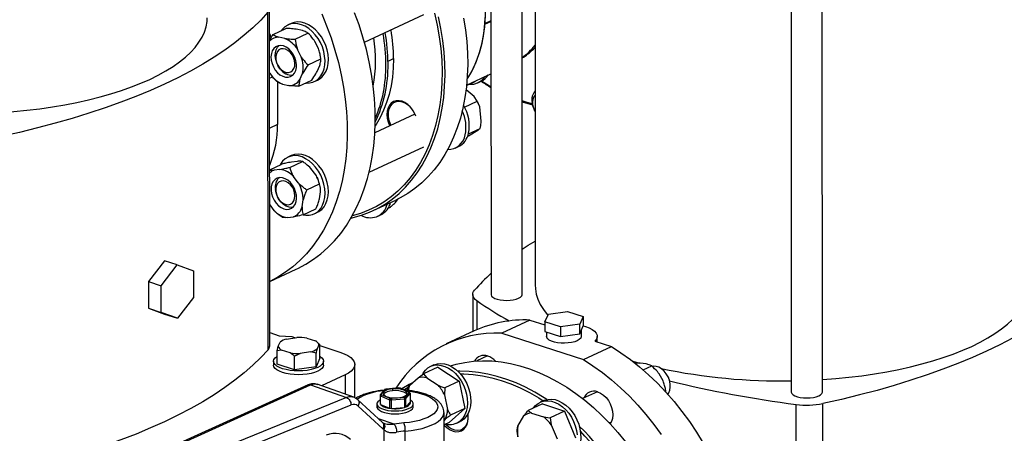
# Model space of a CAD drawing. Units: millimetres. Extents: x 4 to 416, y 4 to 293.
# Drawn here: x 339 to 362, y 177 to 187 of the extents above; entities that cross this region are included whole.
import ezdxf

# ---------------------------------------------------------------- set-up
doc = ezdxf.new("R2010")
doc.units = ezdxf.units.MM

msp = doc.modelspace()

# ---------------------------------------------------------------- linework, layer by layer
at = {"color": 7, "linetype": 'Continuous', "lineweight": 25}
for p, q in [((349.921, 194.822), (349.925, 180.31)), ((350.639, 180.311), (350.636, 194.443)), ((350.932, 194.303), (350.935, 180.529)), ((356.793, 192.692), (356.797, 178.08)), ((357.511, 178.08), (357.507, 192.693)), ((344.86, 179.137), (344.858, 186.86)), ((344.82, 179.043), (344.818, 186.765)), ((347.028, 186.08), (348.386, 186.711)), ((345.353, 186.508), (345.276, 186.473)), ((349.785, 186.489), (349.923, 186.553)), ((344.938, 186.255), (345.231, 186.391)), ((345.209, 186.164), (345.067, 186.193)), ((345.442, 186.15), (345.735, 186.286)), ((345.606, 186.348), (345.464, 186.378)), ((345.975, 185.933), (345.893, 186.098)), ((345.578, 185.748), (345.496, 185.914)), ((345.028, 185.585), (345.03, 185.582)), ((345.038, 185.563), (345.04, 185.56)), ((345.736, 185.56), (346.029, 185.696)), ((345.947, 185.409), (346.006, 185.546)), ((344.858, 185.381), (344.865, 185.368)), ((345.55, 185.225), (345.609, 185.361)), ((349.367, 185.1), (349.924, 185.359)), ((345.038, 185.17), (345.039, 184.198)), ((345.152, 185.117), (345.293, 185.088)), ((345.527, 185.074), (345.82, 185.211)), ((345.879, 185.177), (345.955, 185.213)), ((349.366, 185.092), (349.564, 185.184)), ((349.564, 185.184), (349.572, 185.196)), ((349.622, 185.151), (349.698, 185.186)), ((349.542, 184.838), (349.355, 184.993)), ((349.612, 184.73), (349.542, 184.838)), ((349.32, 184.594), (349.612, 184.73)), ((349.667, 184.603), (349.612, 184.73)), ((349.623, 184.707), (349.623, 184.708)), ((349.641, 184.668), (349.641, 184.669)), ((348.184, 184.435), (347.267, 184.008)), ((348.185, 184.433), (348.199, 184.397)), ((349.701, 184.27), (349.667, 184.603)), ((350.904, 184.562), (350.905, 184.559)), ((350.914, 184.541), (350.915, 184.538)), ((350.934, 184.502), (350.915, 184.538)), ((349.39, 183.932), (349.408, 183.941)), ((349.408, 183.981), (349.677, 184.106)), ((349.408, 183.941), (349.623, 184.069)), ((345.353, 183.486), (345.277, 183.45)), ((347.136, 183.107), (348.387, 183.689)), ((349.108, 183.656), (349.184, 183.692)), ((344.859, 183.163), (345.135, 183.292)), ((345.316, 183.215), (345.609, 183.351)), ((345.491, 183.354), (345.358, 183.337)), ((345.094, 183.169), (344.961, 183.153)), ((345.912, 183.047), (345.802, 183.191)), ((345.514, 182.862), (345.405, 183.006)), ((345.707, 182.702), (346, 182.838)), ((345.94, 182.994), (345.94, 182.994)), ((345.94, 182.994), (345.957, 182.957)), ((345.958, 182.956), (345.957, 182.957)), ((345.999, 182.495), (346.022, 182.656)), ((344.859, 182.359), (344.957, 182.23)), ((345.029, 182.562), (345.03, 182.559)), ((345.039, 182.541), (345.04, 182.538)), ((345.602, 182.311), (345.625, 182.471)), ((347.226, 182.228), (347.745, 182.469)), ((347.735, 182.415), (347.801, 182.496)), ((345.624, 182.129), (345.917, 182.265)), ((345.879, 182.155), (345.956, 182.191)), ((347.329, 182.097), (347.405, 182.132)), ((347.57, 182.282), (347.623, 182.307)), ((345.268, 182.067), (345.401, 182.083)), ((342.452, 181.078), (342.086, 180.603)), ((342.744, 180.983), (342.452, 181.078)), ((342.378, 180.508), (342.744, 180.983)), ((342.744, 180.983), (343.111, 180.849)), ((343.111, 180.849), (343.111, 180.241)), ((344.86, 180.602), (345.466, 180.884)), ((342.086, 180.603), (342.378, 180.508)), ((342.086, 180.603), (342.086, 179.995)), ((342.378, 179.9), (342.378, 180.508)), ((343.111, 180.241), (342.745, 179.767)), ((349.507, 180.31), (349.507, 179.459)), ((342.086, 179.995), (342.378, 179.9)), ((342.086, 179.995), (342.452, 179.862)), ((342.745, 179.767), (342.378, 179.9)), ((351.238, 179.861), (351.677, 179.923)), ((351.677, 179.923), (352.035, 179.807)), ((342.452, 179.862), (342.745, 179.767)), ((350.817, 179.723), (350.175, 179.425)), ((350.817, 179.723), (351.157, 179.613)), ((351.157, 179.682), (351.238, 179.861)), ((351.516, 179.566), (351.157, 179.682)), ((351.157, 179.682), (351.157, 179.463)), ((352.035, 179.807), (351.955, 179.628)), ((352.035, 179.807), (352.035, 179.588)), ((344.86, 179.436), (345.078, 179.365)), ((349.541, 179.475), (348.9, 179.177)), ((350.175, 179.425), (352.04, 178.82)), ((351.157, 179.463), (351.516, 179.346)), ((351.199, 179.449), (351.199, 179.349)), ((351.955, 179.628), (351.516, 179.566)), ((351.516, 179.566), (351.516, 179.346)), ((351.955, 179.409), (351.955, 179.628)), ((351.955, 179.409), (352.035, 179.588)), ((351.993, 179.35), (351.993, 179.494)), ((345.051, 179.123), (345.095, 179.22)), ((345.078, 179.365), (345.369, 179.346)), ((345.244, 179.29), (345.482, 179.324)), ((345.369, 179.346), (345.451, 179.319)), ((345.712, 179.308), (345.906, 179.245)), ((345.972, 179.196), (345.945, 179.219)), ((351.516, 179.346), (351.955, 179.409)), ((352.304, 179.24), (352.681, 179.118)), ((352.358, 179.223), (352.358, 179.35)), ((345.028, 179.023), (345.051, 179.123)), ((345.131, 179.038), (345.028, 179.023)), ((345.028, 178.712), (345.028, 179.023)), ((345.326, 178.975), (345.131, 179.038)), ((345.793, 178.993), (345.555, 178.96)), ((345.919, 178.963), (345.793, 178.993)), ((345.986, 179.16), (345.943, 179.063)), ((345.97, 179.194), (346.009, 179.163)), ((346.009, 179.163), (345.986, 179.16)), ((346.009, 178.852), (346.009, 179.163)), ((346.009, 179.138), (346.465, 178.99)), ((352.04, 178.82), (352.681, 179.118)), ((344.947, 178.782), (344.947, 178.694)), ((345.429, 178.582), (345.429, 178.893)), ((345.92, 178.652), (345.919, 178.963)), ((346.009, 178.852), (345.92, 178.652)), ((346.09, 178.694), (346.09, 178.782)), ((349.845, 178.902), (349.6, 178.788)), ((353.168, 178.781), (353.326, 178.736)), ((345.429, 178.582), (345.028, 178.712)), ((345.92, 178.652), (345.429, 178.582)), ((346.807, 177.944), (346.807, 178.706)), ((348.707, 178.644), (348.381, 178.492)), ((348.614, 178.697), (348.537, 178.662)), ((348.707, 178.644), (349.197, 178.328)), ((353.338, 178.737), (353.214, 178.738)), ((353.478, 178.72), (353.338, 178.737)), ((353.409, 178.582), (353.606, 178.674)), ((346.585, 178.469), (346.047, 178.218)), ((348.067, 178.233), (348.258, 178.4)), ((348.258, 178.4), (348.381, 178.492)), ((348.381, 178.492), (348.455, 178.4)), ((348.455, 178.4), (348.716, 178.231)), ((349.197, 178.328), (348.87, 178.176)), ((349.197, 178.328), (349.328, 177.698)), ((353.864, 178.331), (353.774, 178.492)), ((353.977, 178.428), (353.976, 178.431)), ((353.977, 178.428), (353.986, 178.409)), ((353.987, 178.406), (353.986, 178.409)), ((345.737, 178.241), (340.397, 175.826)), ((345.793, 178.241), (346.618, 177.951)), ((346.782, 177.959), (345.945, 178.254)), ((347.487, 178.131), (347.393, 178.019)), ((347.412, 178.027), (347.504, 178.136)), ((347.524, 178.146), (347.491, 178.135)), ((347.815, 178.17), (347.522, 178.146)), ((347.527, 178.144), (347.815, 178.168)), ((347.673, 178.151), (347.673, 178.108)), ((347.853, 178.165), (347.812, 178.17)), ((347.815, 178.168), (347.815, 178.17)), ((347.844, 178.164), (348.041, 178.079)), ((348.052, 178.078), (347.851, 178.165)), ((348.018, 178.114), (348.023, 178.178)), ((348.07, 178.051), (348.058, 178.073)), ((348.87, 178.176), (348.861, 178.011)), ((352.362, 178.085), (352.022, 177.928)), ((353.911, 178.092), (353.928, 178.1)), ((353.929, 178.073), (353.928, 178.1)), ((346.618, 177.951), (340.92, 175.637)), ((346.88, 177.898), (346.782, 177.959)), ((347.443, 177.377), (346.878, 177.9)), ((347.388, 178.006), (347.388, 177.811)), ((347.397, 177.794), (347.397, 177.989)), ((347.397, 177.989), (347.602, 177.901)), ((347.615, 177.931), (347.419, 178.016)), ((347.602, 177.901), (347.602, 177.706)), ((347.644, 177.895), (347.943, 177.92)), ((347.644, 177.7), (347.644, 177.895)), ((347.933, 177.951), (347.645, 177.927)), ((347.943, 177.92), (347.943, 177.725)), ((348.047, 178.067), (347.956, 177.959)), ((347.976, 177.932), (348.071, 178.045)), ((347.976, 177.736), (347.976, 177.932)), ((347.976, 177.736), (348.071, 177.849)), ((348.071, 178.045), (348.071, 177.849)), ((348.861, 178.011), (348.931, 177.675)), ((351.13, 177.88), (351.054, 177.845)), ((340.963, 175.443), (346.721, 177.781)), ((346.884, 177.757), (347.449, 177.234)), ((347.313, 177.806), (347.313, 177.74)), ((347.384, 177.83), (347.384, 177.83)), ((347.397, 177.794), (347.602, 177.706)), ((347.644, 177.7), (347.943, 177.725)), ((348.075, 177.83), (348.075, 177.83)), ((348.146, 177.74), (348.146, 177.806)), ((349.328, 177.698), (348.97, 177.384)), ((349.328, 177.698), (349.001, 177.546)), ((351.102, 177.806), (350.775, 177.654)), ((351.102, 177.806), (351.608, 177.642)), ((351.608, 177.642), (351.281, 177.49)), ((351.608, 177.642), (351.862, 177.033)), ((356.914, 170.071), (356.912, 177.794)), ((357.523, 170.093), (357.522, 177.815)), ((348.849, 176.556), (348.849, 177.609)), ((348.878, 177.454), (348.849, 177.429)), ((349.14, 177.366), (349.216, 177.402)), ((350.542, 177.295), (350.677, 177.532)), ((350.854, 177.597), (351.124, 177.509)), ((351.124, 177.509), (351.281, 177.49)), ((351.281, 177.49), (351.301, 177.329)), ((352.631, 177.371), (352.683, 177.395)), ((347.46, 177.363), (347.445, 177.375)), ((347.486, 177.351), (347.461, 177.363)), ((347.473, 177.214), (347.474, 176.437)), ((347.963, 176.481), (347.963, 177.183)), ((348.97, 177.384), (348.849, 177.328)), ((350.522, 177.21), (350.542, 177.295)), ((351.301, 177.329), (351.436, 177.004))]:
    msp.add_line(p, q, dxfattribs=at)
at = {"color": 8, "linetype": 'Continuous', "lineweight": 25}
for p, q in [((349.923, 186.572), (349.789, 186.509)), ((347.568, 185.647), (347.693, 185.706)), ((344.858, 185.255), (344.925, 185.286)), ((345.039, 184.198), (344.859, 184.115)), ((349.601, 180.167), (349.601, 179.502)), ((346.585, 178.469), (346.585, 178.029)), ((340.449, 175.824), (345.793, 178.241)), ((347.706, 177.34), (347.346, 177.467))]:
    msp.add_line(p, q, dxfattribs=at)
at = {"color": 7, "linetype": 'Continuous', "lineweight": 25, "flags": 128}
for points in [[(344.818, 186.765), (344.655, 186.587), (344.474, 186.411), (344.276, 186.237), (344.062, 186.067), (343.832, 185.9), (343.586, 185.736), (343.325, 185.576), (343.048, 185.42), (342.757, 185.268), (342.451, 185.121), (342.131, 184.977), (341.798, 184.839), (341.452, 184.705), (341.093, 184.577), (340.722, 184.454), (340.34, 184.336), (339.947, 184.224), (339.543, 184.118), (339.129, 184.017), (338.706, 183.923)], [(342.113, 185.23), (342.305, 185.324), (342.483, 185.423), (342.647, 185.524), (342.796, 185.629), (342.931, 185.737), (343.05, 185.848), (343.153, 185.961), (343.24, 186.077), (343.311, 186.193), (343.366, 186.312), (343.404, 186.431), (343.425, 186.55), (343.429, 186.64)], [(346.05, 186.729), (346.162, 186.455), (346.263, 186.179), (346.353, 185.899), (346.43, 185.618), (346.496, 185.336), (346.549, 185.054), (346.589, 184.773), (346.617, 184.493), (346.632, 184.216), (346.634, 183.943), (346.624, 183.674), (346.601, 183.411), (346.565, 183.154), (346.516, 182.903), (346.455, 182.661), (346.382, 182.427), (346.297, 182.202), (346.2, 181.987), (346.092, 181.783), (345.972, 181.59), (345.842, 181.409), (345.702, 181.241), (345.552, 181.085), (345.392, 180.944), (345.224, 180.816), (345.047, 180.702), (344.862, 180.604), (344.86, 180.602)], [(345.466, 180.884), (345.504, 180.902), (345.688, 181.001), (345.865, 181.114), (346.033, 181.242), (346.193, 181.384), (346.343, 181.539), (346.484, 181.707), (346.614, 181.888), (346.733, 182.081), (346.841, 182.285), (346.938, 182.5), (347.024, 182.725), (347.097, 182.959), (347.158, 183.202), (347.206, 183.452), (347.242, 183.709), (347.265, 183.973), (347.276, 184.241), (347.273, 184.515), (347.258, 184.791), (347.23, 185.071), (347.19, 185.352), (347.137, 185.634), (347.071, 185.916), (346.994, 186.197), (346.904, 186.477), (346.803, 186.754)], [(346.72, 182.058), (346.766, 182.068), (346.959, 182.123), (347.147, 182.192), (347.327, 182.278), (347.5, 182.378), (347.665, 182.492), (347.822, 182.621), (347.969, 182.764), (348.107, 182.92), (348.234, 183.089), (348.351, 183.27), (348.457, 183.462), (348.551, 183.665), (348.634, 183.879), (348.705, 184.101), (348.763, 184.333), (348.81, 184.572), (348.843, 184.818), (348.864, 185.07), (348.872, 185.327), (348.867, 185.589), (348.849, 185.854), (348.819, 186.121), (348.776, 186.39), (348.72, 186.659)], [(348.632, 186.74), (348.692, 186.471), (348.739, 186.202), (348.774, 185.934), (348.796, 185.669), (348.805, 185.406), (348.801, 185.148), (348.784, 184.894), (348.754, 184.646), (348.711, 184.405), (348.656, 184.172), (348.589, 183.947), (348.509, 183.731), (348.417, 183.526), (348.314, 183.331), (348.2, 183.147), (348.074, 182.976), (347.939, 182.818), (347.794, 182.672), (347.639, 182.541), (347.475, 182.424), (347.304, 182.321), (347.124, 182.234), (346.938, 182.162), (346.747, 182.106)], [(349.568, 185.588), (349.601, 185.668), (349.664, 185.847), (349.716, 186.035), (349.754, 186.231), (349.78, 186.434), (349.793, 186.643)], [(345.965, 186.165), (345.901, 186.251), (345.83, 186.327), (345.753, 186.392), (345.671, 186.443), (345.588, 186.48), (345.504, 186.501), (345.422, 186.507), (345.344, 186.496), (345.271, 186.47), (345.205, 186.429), (345.148, 186.374), (345.123, 186.341)], [(346.041, 186.2), (345.977, 186.287), (345.906, 186.363), (345.829, 186.427), (345.748, 186.479), (345.664, 186.515), (345.58, 186.537), (345.498, 186.542), (345.42, 186.532), (345.353, 186.508)], [(349.295, 186.631), (349.338, 186.362), (349.368, 186.095), (349.386, 185.83), (349.391, 185.569), (349.383, 185.311), (349.362, 185.059), (349.329, 184.813), (349.283, 184.574), (349.224, 184.343), (349.153, 184.12), (349.07, 183.907), (348.976, 183.704), (348.87, 183.511), (348.753, 183.33), (348.626, 183.162), (348.488, 183.005), (348.341, 182.863), (348.184, 182.734), (348.019, 182.619), (347.846, 182.519), (347.745, 182.469)], [(344.894, 186.185), (344.87, 186.254), (344.858, 186.285)], [(345.955, 185.213), (345.994, 185.234), (346.056, 185.283), (346.108, 185.345), (346.15, 185.419), (346.179, 185.504), (346.197, 185.596), (346.202, 185.695), (346.194, 185.798), (346.173, 185.903), (346.14, 186.006), (346.096, 186.106), (346.041, 186.2)], [(344.943, 185.514), (344.985, 185.443), (345.036, 185.382), (345.094, 185.333), (345.156, 185.299), (345.219, 185.28), (345.28, 185.278), (345.337, 185.293), (345.387, 185.325), (345.426, 185.371), (345.454, 185.43), (345.47, 185.498), (345.472, 185.573), (345.46, 185.652), (345.435, 185.73), (345.398, 185.803), (345.351, 185.87), (345.297, 185.925), (345.236, 185.967), (345.173, 185.994), (345.111, 186.004), (345.051, 185.997), (344.998, 185.974), (344.953, 185.935), (344.919, 185.882), (344.897, 185.818), (344.888, 185.746), (344.893, 185.669), (344.912, 185.59), (344.943, 185.514)], [(345.028, 185.585), (345.019, 185.608), (344.996, 185.686), (344.986, 185.764), (344.99, 185.839), (345.007, 185.906), (345.037, 185.963), (345.072, 186.002)], [(345.679, 185.145), (345.692, 185.144), (345.773, 185.147), (345.849, 185.165), (345.918, 185.199), (345.98, 185.247), (346.032, 185.309), (346.073, 185.384), (346.103, 185.468), (346.121, 185.561), (346.125, 185.66), (346.117, 185.763), (346.097, 185.867), (346.064, 185.971), (346.019, 186.071), (345.965, 186.165)], [(345.083, 185.493), (345.131, 185.444), (345.183, 185.408), (345.238, 185.389), (345.292, 185.386), (345.341, 185.4), (345.382, 185.431), (345.413, 185.475), (345.431, 185.531), (345.436, 185.596), (345.427, 185.664), (345.405, 185.731), (345.371, 185.794), (345.328, 185.849), (345.277, 185.891), (345.223, 185.919), (345.168, 185.93), (345.117, 185.924), (345.071, 185.902), (345.035, 185.864), (345.011, 185.813), (344.999, 185.752), (345.001, 185.686), (345.016, 185.618), (345.044, 185.552), (345.083, 185.493)], [(345.1, 185.466), (345.054, 185.533), (345.04, 185.56)], [(347.693, 185.706), (347.687, 185.492), (347.668, 185.283), (347.636, 185.081), (347.592, 184.886), (347.535, 184.7), (347.466, 184.522), (347.385, 184.355), (347.294, 184.199), (347.274, 184.17)], [(338.695, 184.471), (338.699, 184.471), (339.002, 184.494), (339.302, 184.523), (339.597, 184.559), (339.887, 184.601), (340.17, 184.649), (340.446, 184.703), (340.714, 184.762), (340.974, 184.827), (341.224, 184.898), (341.463, 184.974), (341.692, 185.055), (341.909, 185.14), (342.113, 185.23)], [(349.924, 185.057), (349.891, 185.077), (349.707, 185.19)], [(348.201, 184.392), (348.177, 184.449), (348.134, 184.527), (348.081, 184.596), (348.021, 184.654), (347.956, 184.698), (347.888, 184.728), (347.821, 184.742), (347.756, 184.74), (347.696, 184.721), (347.643, 184.686), (347.6, 184.637), (347.568, 184.575), (347.548, 184.503), (347.541, 184.424), (347.548, 184.341), (347.568, 184.256), (347.6, 184.174), (347.604, 184.165)], [(347.635, 184.179), (347.623, 184.203), (347.594, 184.287), (347.578, 184.373), (347.576, 184.456), (347.588, 184.533), (347.615, 184.601), (347.654, 184.656), (347.704, 184.697), (347.762, 184.721), (347.827, 184.728), (347.895, 184.716), (347.964, 184.688), (348.029, 184.643)], [(349.641, 184.669), (349.629, 184.696), (349.623, 184.707)], [(350.87, 184.668), (350.75, 184.701), (350.638, 184.736)], [(350.638, 184.716), (350.768, 184.675), (350.876, 184.645)], [(350.904, 184.562), (350.882, 184.621), (350.865, 184.7)], [(346.126, 182.625), (346.12, 182.727), (346.101, 182.832), (346.069, 182.935), (346.026, 183.036), (345.973, 183.131), (345.91, 183.218), (345.84, 183.296), (345.763, 183.362), (345.682, 183.415), (345.599, 183.454), (345.515, 183.477), (345.433, 183.485), (345.354, 183.476), (345.28, 183.452), (345.213, 183.412), (345.155, 183.359), (345.107, 183.292), (345.097, 183.274)], [(346.202, 182.66), (346.196, 182.763), (346.177, 182.867), (346.146, 182.971), (346.103, 183.071), (346.049, 183.166), (345.987, 183.254), (345.916, 183.331), (345.84, 183.398), (345.759, 183.451), (345.675, 183.489), (345.591, 183.512), (345.509, 183.52), (345.43, 183.512), (345.356, 183.487), (345.353, 183.486)], [(344.893, 182.769), (344.889, 182.695), (344.899, 182.617), (344.923, 182.539), (344.958, 182.464), (345.004, 182.397), (345.058, 182.34), (345.118, 182.296), (345.18, 182.267), (345.243, 182.255), (345.303, 182.26), (345.357, 182.281), (345.403, 182.318), (345.439, 182.369), (345.463, 182.432), (345.473, 182.503), (345.47, 182.58), (345.453, 182.659), (345.423, 182.736), (345.383, 182.807), (345.332, 182.869), (345.275, 182.92), (345.213, 182.956), (345.15, 182.977), (345.088, 182.981), (345.031, 182.968), (344.981, 182.939), (344.94, 182.894), (344.91, 182.837), (344.893, 182.769)], [(345, 182.672), (345.014, 182.604), (345.041, 182.537), (345.079, 182.477), (345.125, 182.427), (345.177, 182.39), (345.232, 182.368), (345.286, 182.363), (345.336, 182.375), (345.378, 182.404), (345.41, 182.447), (345.43, 182.502), (345.437, 182.565), (345.43, 182.633), (345.409, 182.7), (345.377, 182.764), (345.335, 182.82), (345.285, 182.864), (345.231, 182.894), (345.176, 182.907), (345.124, 182.904), (345.077, 182.883), (345.04, 182.847), (345.014, 182.798), (345, 182.738), (345, 182.672)], [(345.029, 182.562), (345.004, 182.634), (344.989, 182.713)], [(345.628, 182.131), (345.683, 182.123), (345.764, 182.123), (345.84, 182.14), (345.91, 182.171), (345.973, 182.218), (346.026, 182.279), (346.069, 182.351), (346.101, 182.435), (346.12, 182.526), (346.126, 182.625)], [(345.956, 182.191), (345.987, 182.207), (346.049, 182.254), (346.103, 182.314), (346.146, 182.387), (346.177, 182.47), (346.196, 182.562), (346.202, 182.66)], [(345.387, 182.302), (345.363, 182.3), (345.301, 182.306), (345.237, 182.33), (345.176, 182.368), (345.12, 182.421), (345.071, 182.485), (345.04, 182.538)], [(350.639, 181.342), (350.778, 181.433), (350.935, 181.531)], [(363.634, 180.657), (363.47, 180.479), (363.289, 180.303), (363.092, 180.13), (362.878, 179.959), (362.648, 179.792), (362.402, 179.629), (362.14, 179.469), (361.864, 179.312), (361.572, 179.16), (361.267, 179.013), (360.947, 178.87), (360.614, 178.731), (360.267, 178.598), (359.909, 178.469), (359.538, 178.346), (359.156, 178.228), (358.762, 178.116), (358.358, 178.01), (357.945, 177.909), (357.522, 177.815)], [(349.601, 180.167), (349.566, 180.195), (349.54, 180.224), (349.521, 180.253), (349.51, 180.284), (349.507, 180.314), (349.512, 180.345), (349.525, 180.375), (349.546, 180.404)], [(350.935, 180.529), (350.94, 180.439), (350.961, 180.319), (350.999, 180.2), (351.054, 180.082), (351.125, 179.965), (351.213, 179.85), (351.226, 179.835)], [(360.929, 179.122), (361.12, 179.217), (361.298, 179.315), (361.462, 179.416), (361.612, 179.522), (361.746, 179.63), (361.865, 179.74), (361.969, 179.854), (362.056, 179.969), (362.127, 180.086), (362.181, 180.204), (362.219, 180.323), (362.24, 180.443), (362.245, 180.532)], [(349.925, 180.31), (349.925, 180.302), (349.939, 180.272), (349.968, 180.244), (350.012, 180.22), (350.068, 180.199), (350.134, 180.184), (350.208, 180.175), (350.285, 180.172), (350.361, 180.175), (350.434, 180.185), (350.5, 180.201), (350.556, 180.222)], [(350.556, 180.222), (350.599, 180.247), (350.627, 180.274), (350.639, 180.304), (350.639, 180.311)], [(352.035, 179.592), (352.085, 179.577), (352.17, 179.544), (352.241, 179.507), (352.297, 179.466), (352.335, 179.422), (352.355, 179.377), (352.357, 179.33), (352.34, 179.285), (352.304, 179.24)], [(351.993, 179.35), (351.992, 179.339), (351.978, 179.307), (351.947, 179.277), (351.901, 179.251), (351.841, 179.228), (351.771, 179.211), (351.693, 179.2), (351.611, 179.195), (351.528, 179.198), (351.448, 179.206), (351.375, 179.221), (351.311, 179.242), (351.26, 179.267), (351.224, 179.296), (351.203, 179.328), (351.199, 179.349)], [(344.82, 179.043), (344.657, 178.864), (344.476, 178.688), (344.278, 178.515), (344.064, 178.345), (343.834, 178.178), (343.588, 178.014), (343.327, 177.854), (343.05, 177.698), (342.759, 177.546), (342.453, 177.398), (342.133, 177.255), (341.8, 177.117), (341.454, 176.983), (341.095, 176.855), (340.724, 176.731), (340.342, 176.614), (340.105, 176.545)], [(346.465, 178.99), (346.563, 178.953), (346.646, 178.911), (346.713, 178.866), (346.763, 178.816), (346.794, 178.765), (346.806, 178.712), (346.799, 178.66), (346.773, 178.608), (346.727, 178.558), (346.664, 178.511), (346.585, 178.469)], [(352.681, 179.118), (352.9, 178.976), (353.116, 178.821), (353.327, 178.652), (353.533, 178.472), (353.733, 178.279), (353.927, 178.075), (354.115, 177.86), (354.294, 177.635), (354.466, 177.401), (354.628, 177.158), (354.782, 176.908)], [(357.511, 178.363), (357.515, 178.363), (357.818, 178.386), (358.118, 178.416), (358.413, 178.451), (358.702, 178.493), (358.985, 178.541), (359.262, 178.595), (359.53, 178.654), (359.789, 178.72), (360.039, 178.79), (360.279, 178.866), (360.507, 178.947), (360.724, 179.032), (360.929, 179.122)], [(346.009, 178.896), (346.013, 178.893), (346.055, 178.858), (346.081, 178.821), (346.09, 178.782), (346.082, 178.744), (346.056, 178.706), (346.014, 178.671), (345.957, 178.639), (345.887, 178.612), (345.805, 178.59), (345.715, 178.573), (345.619, 178.563), (345.52, 178.56), (345.421, 178.563), (345.324, 178.573), (345.234, 178.589), (345.152, 178.611), (345.082, 178.639), (345.024, 178.67), (344.982, 178.705), (344.956, 178.743), (344.947, 178.781), (344.956, 178.82), (344.981, 178.857), (345.023, 178.892), (345.028, 178.896)], [(348.994, 178.675), (349.127, 178.714), (349.325, 178.756), (349.527, 178.783), (349.734, 178.793), (349.944, 178.788), (350.157, 178.767), (350.372, 178.73), (350.588, 178.677), (350.804, 178.609), (351.02, 178.525), (351.236, 178.426), (351.449, 178.313), (351.66, 178.185), (351.867, 178.044), (352.071, 177.889), (352.27, 177.721), (352.463, 177.542), (352.65, 177.35), (352.831, 177.148), (353.004, 176.936)], [(352.04, 178.82), (352.259, 178.678), (352.474, 178.523), (352.685, 178.354), (352.892, 178.173), (353.092, 177.981), (353.286, 177.776), (353.473, 177.562), (353.653, 177.337), (353.824, 177.103)], [(346.09, 178.694), (346.082, 178.656), (346.056, 178.619), (346.014, 178.583), (345.957, 178.552), (345.887, 178.524), (345.805, 178.502), (345.715, 178.486), (345.619, 178.475), (345.52, 178.472), (345.421, 178.475), (345.324, 178.485), (345.234, 178.501), (345.152, 178.524), (345.082, 178.551), (345.024, 178.583), (344.982, 178.618), (344.956, 178.655), (344.947, 178.693), (344.947, 178.694)], [(348.355, 178.482), (348.373, 178.512), (348.423, 178.578), (348.482, 178.63), (348.549, 178.667), (348.624, 178.689), (348.703, 178.696), (348.786, 178.686), (348.87, 178.661), (348.953, 178.621), (349.034, 178.566), (349.109, 178.498), (349.179, 178.419), (349.241, 178.331), (349.293, 178.235), (349.334, 178.134), (349.364, 178.03), (349.382, 177.926), (349.387, 177.824), (349.379, 177.726), (349.358, 177.635), (349.325, 177.553), (349.281, 177.482), (349.226, 177.423), (349.226, 177.423)], [(348.614, 178.697), (348.626, 178.703), (348.7, 178.725), (348.78, 178.731), (348.862, 178.722), (348.946, 178.697), (349.029, 178.656), (349.11, 178.601), (349.186, 178.534), (349.255, 178.455), (349.317, 178.366), (349.369, 178.27), (349.411, 178.169), (349.441, 178.066), (349.458, 177.961), (349.463, 177.859), (349.455, 177.761), (349.434, 177.671), (349.401, 177.588), (349.357, 177.517), (349.303, 177.458)], [(351.201, 177.905), (351.141, 177.944), (350.93, 178.072), (350.716, 178.185), (350.501, 178.284), (350.285, 178.367), (350.068, 178.436), (349.852, 178.488), (349.638, 178.526), (349.425, 178.547), (349.215, 178.552), (349.168, 178.551)], [(353.974, 178.022), (353.996, 178.057), (354.019, 178.12), (354.029, 178.191), (354.026, 178.268), (354.009, 178.347), (353.979, 178.423), (353.938, 178.495), (353.888, 178.557), (353.831, 178.607), (353.769, 178.644), (353.706, 178.664), (353.644, 178.668), (353.617, 178.664)], [(348.141, 178.298), (348.052, 178.251), (347.885, 178.15)], [(349.224, 178.493), (349.303, 178.492), (349.514, 178.478), (349.728, 178.448), (349.943, 178.403), (350.16, 178.341), (350.376, 178.264), (350.592, 178.172), (350.806, 178.064), (351.018, 177.943), (351.122, 177.877)], [(347.673, 178.151), (347.606, 178.142), (347.547, 178.126), (347.5, 178.105), (347.469, 178.08), (347.456, 178.053), (347.462, 178.025), (347.486, 177.999), (347.526, 177.976), (347.58, 177.958), (347.645, 177.946), (347.715, 177.941), (347.786, 177.943)], [(347.673, 178.108), (347.606, 178.098), (347.547, 178.083), (347.5, 178.061), (347.469, 178.036), (347.462, 178.025)], [(347.786, 177.943), (347.854, 177.952), (347.913, 177.968), (347.959, 177.989), (347.99, 178.014), (348.003, 178.042), (347.998, 178.069), (347.974, 178.096), (347.933, 178.118), (347.879, 178.137), (347.815, 178.148), (347.744, 178.154), (347.673, 178.151)], [(347.998, 178.025), (347.998, 178.025), (347.974, 178.052), (347.933, 178.075), (347.879, 178.093), (347.815, 178.105), (347.744, 178.11), (347.673, 178.108)], [(347.932, 178.13), (347.95, 178.141), (348.027, 178.186)], [(352.366, 178.084), (352.434, 178.054), (352.499, 178.009), (352.559, 177.951), (352.612, 177.882), (352.655, 177.805), (352.687, 177.723), (352.707, 177.638), (352.713, 177.555), (352.707, 177.475), (352.687, 177.404), (352.656, 177.344)], [(356.797, 178.08), (356.797, 178.071), (356.81, 178.042), (356.84, 178.014), (356.883, 177.989), (356.94, 177.969), (357.006, 177.953), (357.08, 177.944), (357.157, 177.941), (357.233, 177.944), (357.306, 177.954), (357.372, 177.97), (357.428, 177.991)], [(357.428, 177.991), (357.471, 178.016), (357.499, 178.044), (357.511, 178.073), (357.511, 178.08)], [(347.388, 177.899), (347.369, 177.887), (347.334, 177.856), (347.315, 177.823), (347.315, 177.789), (347.333, 177.756), (347.369, 177.725), (347.42, 177.698), (347.484, 177.675), (347.56, 177.658), (347.643, 177.648), (347.729, 177.644), (347.816, 177.648)], [(347.816, 177.648), (347.899, 177.658), (347.974, 177.675), (348.039, 177.698), (348.09, 177.725), (348.126, 177.756), (348.144, 177.789), (348.144, 177.823), (348.126, 177.856), (348.091, 177.887), (348.071, 177.899)], [(348.071, 177.849), (348.075, 177.834), (348.074, 177.819), (348.068, 177.803), (348.058, 177.789), (348.043, 177.774), (348.025, 177.761), (348.002, 177.748), (347.976, 177.736)], [(350.9, 177.712), (350.946, 177.768), (351.006, 177.818), (351.075, 177.854), (351.15, 177.874), (351.23, 177.879), (351.313, 177.867), (351.397, 177.84), (351.48, 177.798), (351.56, 177.741), (351.635, 177.672), (351.704, 177.592), (351.764, 177.502), (351.815, 177.406), (351.855, 177.304), (351.884, 177.2), (351.9, 177.096)], [(351.13, 177.88), (351.151, 177.889), (351.227, 177.91), (351.307, 177.914), (351.39, 177.903), (351.473, 177.875), (351.556, 177.833), (351.636, 177.777), (351.712, 177.708), (351.78, 177.627), (351.841, 177.538), (351.892, 177.441), (351.932, 177.34), (351.96, 177.236), (351.976, 177.131), (351.979, 177.03), (351.97, 176.933), (351.947, 176.843), (351.913, 176.762), (351.868, 176.692), (351.812, 176.635), (351.747, 176.592), (351.733, 176.585)], [(347.313, 177.74), (347.315, 177.723), (347.333, 177.69), (347.369, 177.659), (347.42, 177.632), (347.484, 177.609), (347.56, 177.592), (347.643, 177.582), (347.729, 177.578), (347.816, 177.582)], [(347.384, 177.83), (347.392, 177.802), (347.416, 177.774), (347.456, 177.748), (347.51, 177.726), (347.575, 177.71), (347.647, 177.7), (347.724, 177.696), (347.801, 177.699)], [(347.801, 177.699), (347.874, 177.708), (347.941, 177.724), (347.996, 177.745), (348.038, 177.77), (348.065, 177.798), (348.075, 177.828), (348.075, 177.83)], [(347.816, 177.582), (347.899, 177.592), (347.974, 177.609), (348.039, 177.632), (348.09, 177.659), (348.126, 177.69), (348.144, 177.723), (348.146, 177.74)], [(348.849, 177.33), (348.862, 177.315), (348.922, 177.257), (348.987, 177.212), (349.055, 177.182), (349.123, 177.168), (349.188, 177.171), (349.248, 177.19), (349.3, 177.224), (349.344, 177.274), (349.376, 177.335), (349.395, 177.407), (349.402, 177.486), (349.395, 177.57), (349.394, 177.575)], [(349.393, 177.573), (349.396, 177.555), (349.398, 177.474), (349.387, 177.399), (349.364, 177.332), (349.328, 177.277), (349.281, 177.235), (349.226, 177.208), (349.165, 177.197), (349.099, 177.203), (349.033, 177.226), (348.968, 177.264), (348.907, 177.316), (348.881, 177.344)], [(349.303, 177.458), (349.239, 177.414), (349.216, 177.402)]]:
    msp.add_lwpolyline(points, dxfattribs=at)
at = {"color": 8, "linetype": 'Continuous', "lineweight": 25, "flags": 128}
for points in [[(349.782, 186.629), (349.769, 186.419), (349.743, 186.215), (349.704, 186.018), (349.653, 185.829), (349.589, 185.649), (349.513, 185.479), (349.426, 185.321), (349.379, 185.247)], [(347.987, 178.106), (347.991, 178.106), (348.114, 178.089), (348.229, 178.066), (348.336, 178.038), (348.432, 178.004), (348.516, 177.965), (348.586, 177.923), (348.64, 177.877), (348.679, 177.829), (348.701, 177.779), (348.705, 177.729), (348.693, 177.679), (348.663, 177.629), (348.617, 177.582), (348.555, 177.538), (348.479, 177.497), (348.389, 177.461), (348.288, 177.429), (348.177, 177.403), (348.058, 177.383), (347.933, 177.369)], [(347.963, 177.183), (348.097, 177.198), (348.225, 177.219), (348.346, 177.246), (348.457, 177.278), (348.557, 177.316), (348.644, 177.358), (348.717, 177.404), (348.775, 177.453), (348.816, 177.505), (348.841, 177.558), (348.849, 177.609)]]:
    msp.add_lwpolyline(points, dxfattribs=at)
at = {"color": 7, "linetype": 'Continuous', "lineweight": 25}
for centre, radius, start, end in [((345.062, 185.896), 0.297, 88.9554, 133.2319), ((343.436, 185.555), 4.083, 0.1027, 10.2026), ((343.485, 185.577), 4.083, 0.1027, 10.2026), ((343.762, 185.697), 3.931, 0.1366, 9.6716), ((344.95, 185.577), 0.642, 31.6825, 66.206), ((343.937, 185.658), 3.345, 349.9135, 8.9524), ((349.651, 187.057), 1.657, 306.5553, 320.7521), ((344.946, 185.503), 0.678, 347.8857, 21.1282), ((344.556, 185.542), 3.012, 334.5437, 0.8055), ((344.462, 185.524), 3.057, 337.0039, 0.7158), ((345.411, 185.705), 0.642, 211.6825, 246.206), ((345.369, 185.651), 0.326, 214.4779, 273.1504), ((349.463, 185.493), 0.376, 263.8196, 328.1519), ((349.532, 185.534), 0.385, 295.5155, 327.9891), ((345.298, 185.389), 0.301, 269.1427, 326.9867), ((352.213, 188.982), 4.554, 236.4645, 239.8241), ((351.168, 184.764), 0.309, 139.0042, 191.9592), ((351.105, 184.709), 0.234, 136.9678, 191.5594), ((347.669, 184.214), 0.56, 25.9978, 49.8847), ((348.522, 184.166), 0.906, 349.1363, 31.294), ((351.269, 184.717), 0.396, 187.9031, 212.4934), ((348.485, 184.134), 0.868, 348.4446, 25.6126), ((342.734, 184.161), 2.305, 337.2081, 0.926), ((348.935, 184.029), 0.406, 269.7968, 350.2911), ((348.984, 184.079), 0.436, 297.3353, 348.9599), ((345.062, 182.876), 0.295, 110.002, 133.3684), ((345.027, 182.665), 0.509, 42.0977, 82.5151), ((345.28, 182.768), 0.296, 134.4609, 190.727), ((344.851, 182.463), 0.775, 0.6272, 31.0184), ((347.139, 182.476), 0.423, 292.4496, 346.6351), ((347.21, 182.514), 0.429, 297.0492, 346.4819), ((345.335, 182.571), 0.509, 222.0975, 262.5153), ((345.277, 182.396), 0.336, 291.8007, 345.4028), ((347.164, 182.513), 0.449, 241.2963, 287.692), ((352.952, 177.44), 4.515, 132.1056, 138.9656), ((354.278, 186.822), 8.134, 234.8955, 241.0612), ((350.691, 176.965), 2.761, 87.3846, 114.6053), ((350.052, 176.694), 2.734, 87.4055, 147.463), ((345.344, 178.881), 0.421, 103.6628, 126.2156), ((345.52, 178.178), 1.146, 80.3783, 91.8904), ((345.842, 179.105), 0.154, 21.0252, 65.5703), ((344.719, 179.141), 0.141, 315.979, 358.4324), ((345.195, 179.178), 0.154, 201.025, 245.5705), ((345.517, 180.105), 1.146, 260.3783, 271.8905), ((345.694, 179.403), 0.421, 283.6628, 306.2156), ((349.764, 178.67), 0.246, 69.6862, 152.3594), ((349.701, 178.481), 0.445, 42.4161, 70.5864), ((356.546, 191.653), 13.32, 258.1919, 271.0767), ((348.355, 178.067), 0.347, 73.3146, 106.3624), ((360.143, 203.223), 25.634, 256.1638, 262.7598), ((347.648, 177.759), 0.403, 107.5278, 110.9606), ((347.738, 177.442), 0.729, 81.6286, 83.9367), ((348.484, 178.022), 0.468, 153.1702, 168.3761), ((347.985, 178.041), 0.0671, 22.8475, 34.1897), ((348.116, 177.68), 0.814, 23.9283, 42.5755), ((352.281, 177.851), 0.248, 69.954, 158.9555), ((347.438, 177.83), 0.0539, 159.1958, 200.8326), ((347.455, 178.032), 0.0722, 200.8204, 216.2074), ((347.474, 178.053), 0.067, 202.8392, 214.1931), ((347.721, 178.672), 0.78, 261.2115, 264.3537), ((347.721, 178.65), 0.727, 261.624, 263.9396), ((347.811, 178.337), 0.405, 287.5339, 290.954), ((347.817, 178.336), 0.434, 286.9193, 291.5643), ((347.62, 178.029), 0.324, 226.5399, 266.677), ((347.729, 178.493), 0.797, 263.8443, 285.5564), ((348.414, 177.682), 0.517, 333.8433, 359.1359), ((357.153, 179.638), 1.86, 262.5708, 281.4291), ((348.978, 177.717), 0.385, 255.4663, 310.2384), ((350.865, 177.293), 0.305, 92.1967, 128.2935), ((350.709, 176.925), 0.717, 34.3383, 54.6491), ((348.134, 174.913), 2.465, 94.6704, 100.0011), ((348.137, 175.048), 2.143, 94.6694, 100.0019), ((347.469, 177.2), 0.494, 358.1191, 20.0944), ((351.188, 177.172), 0.658, 169.2626, 190.7645), ((347.437, 172.739), 6.412, 21.2666, 45.3415), ((347.4, 172.719), 6.386, 22.2007, 44.3028)]:
    msp.add_arc(centre, radius, start, end, dxfattribs=at)
at = {"color": 8, "linetype": 'Continuous', "lineweight": 25}
msp.add_arc((347.545, 176.813), 1.295, 93.5292, 122.0949, dxfattribs=at)
at = {"color": 7, "linetype": 'Continuous', "lineweight": 25}
for centre, major_axis, start_param, end_param in [((346.721, 177.474), (0.116, 0.312), 6.026604, 6.812002), ((347.752, 177.761), (0.216, 0.58), 2.885011, 2.963232), ((346.124, 175.982), (0.415, 1.116), 6.026604, 6.777096)]:
    msp.add_ellipse(centre, major_axis=major_axis, ratio=0.637354, start_param=start_param, end_param=end_param, dxfattribs=at)
for points, knots in [([(349.789, 186.509), (349.794, 186.613), (349.802, 186.798), (349.793, 186.975), (349.789, 187.053)], [0, 0, 0, 0, 0.5599375, 1, 1, 1, 1]), ([(344.858, 186.135), (344.867, 186.149), (344.89, 186.189), (344.919, 186.229), (344.938, 186.255)], [0, 0, 0, 0, 0.359277, 1, 1, 1, 1]), ([(344.938, 186.255), (344.964, 186.238), (345, 186.216), (345.053, 186.198), (345.067, 186.193)], [0, 0, 0, 0, 0.7354375, 1, 1, 1, 1]), ([(345.464, 186.378), (345.418, 186.382), (345.344, 186.39), (345.263, 186.391), (345.231, 186.391)], [0, 0, 0, 0, 0.613155, 1, 1, 1, 1]), ([(345.735, 186.286), (345.709, 186.303), (345.673, 186.326), (345.62, 186.344), (345.606, 186.348)], [0, 0, 0, 0, 0.735437, 1, 1, 1, 1]), ([(345.893, 186.098), (345.88, 186.116), (345.834, 186.185), (345.777, 186.244), (345.735, 186.286)], [0, 0, 0, 0, 0.263335, 1, 1, 1, 1]), ([(345.209, 186.164), (345.254, 186.159), (345.329, 186.152), (345.41, 186.15), (345.442, 186.15)], [0, 0, 0, 0, 0.6131549, 1, 1, 1, 1]), ([(345.442, 186.15), (345.443, 186.14), (345.449, 186.096), (345.463, 186.017), (345.485, 185.948), (345.496, 185.914)], [0, 0, 0, 0, 0.1291666, 0.560806, 1, 1, 1, 1]), ([(350.638, 185.717), (350.648, 185.723), (350.706, 185.76), (350.804, 185.839), (350.892, 185.913), (350.932, 185.957), (350.934, 185.959)], [0, 0, 0, 0, 0.096545, 0.537634, 0.98008, 1, 1, 1, 1]), ([(345.578, 185.748), (345.591, 185.73), (345.638, 185.661), (345.694, 185.603), (345.736, 185.56)], [0, 0, 0, 0, 0.263334, 1, 1, 1, 1]), ([(346.029, 185.696), (346.028, 185.706), (346.022, 185.75), (346.009, 185.829), (345.987, 185.898), (345.975, 185.933)], [0, 0, 0, 0, 0.129166, 0.560805, 1, 1, 1, 1]), ([(345.736, 185.56), (345.702, 185.511), (345.655, 185.444), (345.618, 185.378), (345.609, 185.361)], [0, 0, 0, 0, 0.735437, 1, 1, 1, 1]), ([(346.006, 185.546), (346.014, 185.579), (346.028, 185.634), (346.029, 185.679), (346.029, 185.696)], [0, 0, 0, 0, 0.613156, 1, 1, 1, 1]), ([(349.374, 185.237), (349.389, 185.258), (349.435, 185.324), (349.5, 185.438), (349.545, 185.536), (349.565, 185.58)], [0, 0, 0, 0, 0.200592, 0.635573, 1, 1, 1, 1]), ([(345.023, 185.179), (345.015, 185.187), (344.983, 185.218), (344.928, 185.278), (344.886, 185.338), (344.865, 185.368)], [0, 0, 0, 0, 0.1291666, 0.560806, 1, 1, 1, 1]), ([(345.82, 185.211), (345.854, 185.26), (345.901, 185.327), (345.937, 185.392), (345.947, 185.409)], [0, 0, 0, 0, 0.735439, 1, 1, 1, 1]), ([(345.152, 185.117), (345.121, 185.129), (345.071, 185.148), (345.036, 185.171), (345.023, 185.179)], [0, 0, 0, 0, 0.6131549, 1, 1, 1, 1]), ([(345.527, 185.074), (345.467, 185.076), (345.386, 185.077), (345.313, 185.086), (345.293, 185.088)], [0, 0, 0, 0, 0.7354375, 1, 1, 1, 1]), ([(345.55, 185.225), (345.542, 185.191), (345.528, 185.137), (345.527, 185.092), (345.527, 185.074)], [0, 0, 0, 0, 0.613156, 1, 1, 1, 1]), ([(349.677, 184.106), (349.679, 184.117), (349.69, 184.171), (349.696, 184.226), (349.701, 184.27)], [0, 0, 0, 0, 0.206694, 1, 1, 1, 1]), ([(349.623, 184.069), (349.632, 184.075), (349.653, 184.089), (349.668, 184.1), (349.677, 184.106)], [0, 0, 0, 0, 0.421442, 1, 1, 1, 1]), ([(345.358, 183.337), (345.314, 183.329), (345.243, 183.316), (345.165, 183.299), (345.135, 183.292)], [0, 0, 0, 0, 0.613156, 1, 1, 1, 1]), ([(345.609, 183.351), (345.585, 183.354), (345.553, 183.358), (345.504, 183.355), (345.491, 183.354)], [0, 0, 0, 0, 0.735441, 1, 1, 1, 1]), ([(345.802, 183.191), (345.765, 183.226), (345.704, 183.285), (345.636, 183.333), (345.609, 183.351)], [0, 0, 0, 0, 0.613155, 1, 1, 1, 1]), ([(344.859, 183.155), (344.878, 183.153), (344.906, 183.15), (344.948, 183.152), (344.961, 183.153)], [0, 0, 0, 0, 0.6874039, 1, 1, 1, 1]), ([(345.094, 183.169), (345.137, 183.177), (345.208, 183.19), (345.286, 183.208), (345.316, 183.215)], [0, 0, 0, 0, 0.613156, 1, 1, 1, 1]), ([(345.316, 183.215), (345.333, 183.163), (345.356, 183.093), (345.395, 183.024), (345.405, 183.006)], [0, 0, 0, 0, 0.735439, 1, 1, 1, 1]), ([(346, 182.838), (345.983, 182.89), (345.961, 182.96), (345.922, 183.029), (345.912, 183.047)], [0, 0, 0, 0, 0.735439, 1, 1, 1, 1]), ([(345.514, 182.862), (345.552, 182.826), (345.612, 182.768), (345.681, 182.72), (345.707, 182.702)], [0, 0, 0, 0, 0.613156, 1, 1, 1, 1]), ([(346.022, 182.656), (346.022, 182.674), (346.023, 182.741), (346.01, 182.797), (346, 182.838)], [0, 0, 0, 0, 0.263334, 1, 1, 1, 1]), ([(345.707, 182.702), (345.703, 182.692), (345.684, 182.649), (345.654, 182.572), (345.635, 182.505), (345.625, 182.471)], [0, 0, 0, 0, 0.129166, 0.560805, 1, 1, 1, 1]), ([(345.917, 182.265), (345.921, 182.275), (345.94, 182.318), (345.971, 182.395), (345.989, 182.462), (345.999, 182.495)], [0, 0, 0, 0, 0.129165, 0.560804, 1, 1, 1, 1]), ([(347.623, 182.307), (347.631, 182.315), (347.67, 182.351), (347.706, 182.386), (347.735, 182.415)], [0, 0, 0, 0, 0.206694, 1, 1, 1, 1]), ([(345.15, 182.07), (345.1, 182.106), (345.032, 182.155), (344.973, 182.214), (344.957, 182.23)], [0, 0, 0, 0, 0.735439, 1, 1, 1, 1]), ([(345.624, 182.129), (345.567, 182.116), (345.489, 182.099), (345.42, 182.087), (345.401, 182.083)], [0, 0, 0, 0, 0.735441, 1, 1, 1, 1]), ([(345.602, 182.311), (345.602, 182.293), (345.602, 182.226), (345.614, 182.17), (345.624, 182.129)], [0, 0, 0, 0, 0.263335, 1, 1, 1, 1]), ([(345.268, 182.067), (345.24, 182.066), (345.193, 182.064), (345.162, 182.068), (345.15, 182.07)], [0, 0, 0, 0, 0.613156, 1, 1, 1, 1]), ([(345.429, 178.893), (345.423, 178.899), (345.39, 178.929), (345.354, 178.954), (345.326, 178.975)], [0, 0, 0, 0, 0.185981, 1, 1, 1, 1]), ([(345.943, 179.063), (345.939, 179.048), (345.931, 179.018), (345.923, 178.982), (345.919, 178.963)], [0, 0, 0, 0, 0.472184, 1, 1, 1, 1]), ([(345.555, 178.96), (345.535, 178.951), (345.491, 178.931), (345.45, 178.906), (345.429, 178.893)], [0, 0, 0, 0, 0.472182, 1, 1, 1, 1]), ([(353.606, 178.674), (353.58, 178.687), (353.544, 178.704), (353.492, 178.717), (353.478, 178.72)], [0, 0, 0, 0, 0.735443, 1, 1, 1, 1]), ([(353.774, 178.492), (353.761, 178.509), (353.71, 178.576), (353.65, 178.632), (353.606, 178.674)], [0, 0, 0, 0, 0.263336, 1, 1, 1, 1]), ([(353.928, 178.1), (353.927, 178.11), (353.919, 178.153), (353.902, 178.23), (353.877, 178.297), (353.864, 178.331)], [0, 0, 0, 0, 0.129167, 0.560802, 1, 1, 1, 1]), ([(345.951, 178.252), (345.915, 178.261), (345.845, 178.278), (345.771, 178.253), (345.735, 178.24)], [0, 0, 0, 0, 0.505502, 1, 1, 1, 1]), ([(347.476, 178.118), (347.44, 178.114), (347.363, 178.106), (347.25, 178.086), (347.137, 178.06), (347.031, 178.027), (346.934, 177.989), (346.866, 177.957), (346.835, 177.935), (346.828, 177.93)], [0, 0, 0, 0, 0.137923, 0.298843, 0.460736, 0.624053, 0.789373, 0.95736, 1, 1, 1, 1]), ([(347.504, 178.136), (347.501, 178.136), (347.495, 178.137), (347.489, 178.134), (347.487, 178.131), (347.487, 178.131)], [0, 0, 0, 0, 0.467806, 0.934359, 1, 1, 1, 1]), ([(347.527, 178.144), (347.525, 178.145), (347.523, 178.147), (347.522, 178.145), (347.522, 178.145)], [0, 0, 0, 0, 0.891559, 1, 1, 1, 1]), ([(347.844, 178.164), (347.846, 178.165), (347.849, 178.166), (347.851, 178.165), (347.851, 178.164)], [0, 0, 0, 0, 0.775667, 1, 1, 1, 1]), ([(348.847, 177.61), (348.847, 177.623), (348.848, 177.657), (348.832, 177.712), (348.803, 177.772), (348.761, 177.828), (348.706, 177.881), (348.637, 177.931), (348.553, 177.977), (348.458, 178.017), (348.353, 178.051), (348.241, 178.08), (348.123, 178.102), (348.026, 178.115), (347.969, 178.119), (347.954, 178.12)], [0, 0, 0, 0, 0.040724, 0.111586, 0.18298, 0.257896, 0.338631, 0.42576, 0.517156, 0.609339, 0.700513, 0.790571, 0.879742, 0.968283, 1, 1, 1, 1]), ([(348.023, 178.178), (348.025, 178.182), (348.036, 178.198), (348.053, 178.217), (348.067, 178.233)], [0, 0, 0, 0, 0.206695, 1, 1, 1, 1]), ([(348.041, 178.079), (348.044, 178.079), (348.05, 178.08), (348.056, 178.076), (348.058, 178.073), (348.059, 178.072)], [0, 0, 0, 0, 0.435611, 0.87004, 1, 1, 1, 1]), ([(348.716, 178.231), (348.737, 178.223), (348.787, 178.202), (348.839, 178.186), (348.87, 178.176)], [0, 0, 0, 0, 0.421449, 1, 1, 1, 1]), ([(346.618, 177.951), (346.631, 177.944), (346.658, 177.93), (346.692, 177.887), (346.716, 177.834), (346.719, 177.799), (346.721, 177.781)], [0, 0, 0, 0, 0.249995, 0.499997, 0.749996, 1, 1, 1, 1]), ([(347.412, 178.027), (347.409, 178.027), (347.402, 178.026), (347.394, 178.021), (347.389, 178.014), (347.388, 178.009), (347.388, 178.006)], [0, 0, 0, 0, 0.28043, 0.560039, 0.780115, 1, 1, 1, 1]), ([(347.419, 178.016), (347.416, 178.015), (347.409, 178.013), (347.402, 178.005), (347.398, 177.997), (347.397, 177.992), (347.397, 177.989)], [0, 0, 0, 0, 0.280418, 0.56004, 0.780111, 1, 1, 1, 1]), ([(347.615, 177.931), (347.613, 177.929), (347.609, 177.926), (347.605, 177.918), (347.602, 177.909), (347.602, 177.903), (347.602, 177.901)], [0, 0, 0, 0, 0.280403, 0.560037, 0.780102, 1, 1, 1, 1]), ([(347.645, 177.927), (347.644, 177.925), (347.644, 177.922), (347.644, 177.913), (347.644, 177.903), (347.644, 177.898), (347.644, 177.895)], [0, 0, 0, 0, 0.280437, 0.560044, 0.780111, 1, 1, 1, 1]), ([(347.933, 177.951), (347.934, 177.949), (347.937, 177.946), (347.941, 177.937), (347.943, 177.928), (347.943, 177.923), (347.943, 177.92)], [0, 0, 0, 0, 0.2804217, 0.5600214, 0.7800993, 1, 1, 1, 1]), ([(347.956, 177.959), (347.959, 177.957), (347.965, 177.955), (347.972, 177.948), (347.976, 177.939), (347.976, 177.934), (347.976, 177.932)], [0, 0, 0, 0, 0.280408, 0.560065, 0.78011, 1, 1, 1, 1]), ([(348.047, 178.067), (348.05, 178.067), (348.058, 178.066), (348.066, 178.06), (348.07, 178.052), (348.071, 178.047), (348.071, 178.045)], [0, 0, 0, 0, 0.280396, 0.560042, 0.7801, 1, 1, 1, 1]), ([(348.931, 177.675), (348.94, 177.655), (348.961, 177.61), (348.986, 177.57), (349.001, 177.546)], [0, 0, 0, 0, 0.421442, 1, 1, 1, 1]), ([(350.677, 177.532), (350.69, 177.549), (350.721, 177.59), (350.755, 177.63), (350.775, 177.654)], [0, 0, 0, 0, 0.421438, 1, 1, 1, 1]), ([(350.775, 177.654), (350.78, 177.65), (350.802, 177.63), (350.831, 177.612), (350.854, 177.597)], [0, 0, 0, 0, 0.206694, 1, 1, 1, 1]), ([(349.001, 177.546), (348.992, 177.54), (348.949, 177.509), (348.909, 177.479), (348.878, 177.454)], [0, 0, 0, 0, 0.206686, 1, 1, 1, 1]), ([(347.473, 177.214), (347.491, 177.2), (347.527, 177.173), (347.597, 177.152), (347.676, 177.146), (347.736, 177.154), (347.765, 177.158)], [0, 0, 0, 0, 0.256234, 0.503974, 0.753225, 1, 1, 1, 1]), ([(347.706, 177.34), (347.714, 177.331), (347.729, 177.314), (347.749, 177.267), (347.763, 177.212), (347.764, 177.176), (347.765, 177.158)], [0, 0, 0, 0, 0.250001, 0.500001, 0.749998, 1, 1, 1, 1]), ([(350.542, 177.049), (350.538, 177.072), (350.528, 177.126), (350.524, 177.179), (350.522, 177.21)], [0, 0, 0, 0, 0.4214414, 1, 1, 1, 1])]:
    msp.add_open_spline(points, degree=3, knots=knots, dxfattribs=at)
at = {"color": 8, "linetype": 'Continuous', "lineweight": 25}
for points, knots in [([(345.735, 178.238), (345.74, 178.241), (345.757, 178.25), (345.778, 178.245), (345.793, 178.241)], [0, 0, 0, 0, 0.3160024, 1, 1, 1, 1]), ([(345.793, 178.241), (345.817, 178.25), (345.858, 178.264), (345.91, 178.264), (345.936, 178.256), (345.948, 178.253)], [0, 0, 0, 0, 0.441599, 0.758475, 1, 1, 1, 1]), ([(346.783, 177.956), (346.77, 177.961), (346.747, 177.97), (346.708, 177.972), (346.667, 177.968), (346.635, 177.957), (346.618, 177.951)], [0, 0, 0, 0, 0.2640744, 0.4554987, 0.7008235, 1, 1, 1, 1]), ([(346.879, 177.897), (346.881, 177.896), (346.894, 177.888), (346.905, 177.856), (346.907, 177.807), (346.892, 177.774), (346.884, 177.757)], [0, 0, 0, 0, 0.039357, 0.359569, 0.679789, 1, 1, 1, 1]), ([(347.449, 177.234), (347.457, 177.251), (347.472, 177.285), (347.47, 177.333), (347.459, 177.366), (347.444, 177.375), (347.442, 177.376)], [0, 0, 0, 0, 0.3123793, 0.6247533, 0.9371339, 1, 1, 1, 1]), ([(347.458, 177.362), (347.462, 177.36), (347.471, 177.354), (347.481, 177.337), (347.492, 177.309), (347.494, 177.266), (347.48, 177.231), (347.473, 177.214)], [0, 0, 0, 0, 0.086376, 0.239286, 0.391757, 0.695873, 1, 1, 1, 1]), ([(347.706, 177.34), (347.678, 177.337), (347.622, 177.331), (347.547, 177.334), (347.506, 177.346), (347.486, 177.351)], [0, 0, 0, 0, 0.342051, 0.679762, 1, 1, 1, 1])]:
    msp.add_open_spline(points, degree=3, knots=knots, dxfattribs=at)

doc.saveas('drawing.dxf')
